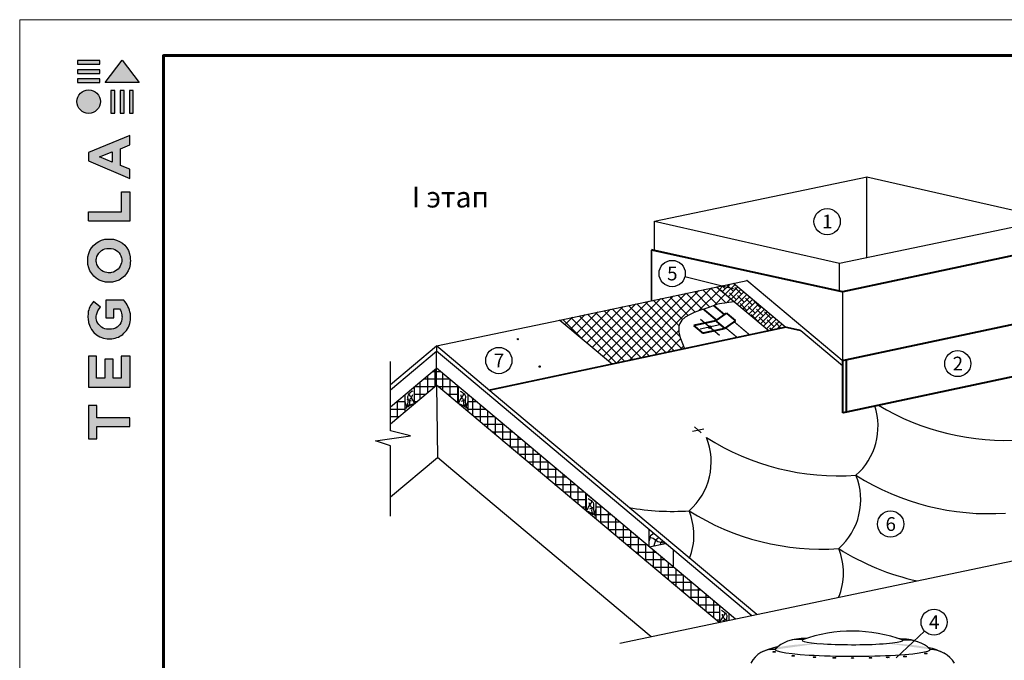
# Model space of a CAD drawing. Units: millimetres. Extents: x -3332883 to 40920555, y -16353787 to 552614.
# Drawn here: x 789321 to 808289, y 493270 to 505610 of the extents above; entities that cross this region are included whole.
import ezdxf
from ezdxf.enums import TextEntityAlignment as Align

# ---------------------------------------------------------------- set-up
doc = ezdxf.new("R2010")
doc.units = ezdxf.units.MM
for name, color, linetype in [('bitustik', 7, 'Continuous'), ('Gidro', 252, 'Continuous'), ('Plywood', 42, 'Continuous'), ('Shing2', 90, 'Continuous'), ('Steel', 24, 'Continuous'), ('Utepl', 2, 'Continuous'), ('Wood', 44, 'Continuous'), ('черепица', 101, 'Continuous')]:
    doc.layers.add(name, color=color, linetype=linetype)
doc.layers.add('Внутренняя рамка', color=7, linetype='Continuous', lineweight=60)
doc.layers.add('Граница чертежа на печать', color=7, linetype='Continuous', lineweight=15)
doc.styles.get("Standard").update_dxf_attribs({"font": 'isocpeur.TTF'})
doc.styles.add('Тех карта', font='isocpeur.TTF', dxfattribs={"height": 265})
doc.dimstyles.new('ISO-25', dxfattribs={"dimtxt": 2.5, "dimasz": 2.5, "dimexe": 1.25, "dimexo": 0.625, "dimtad": 1, "dimtxsty": 'Standard', "dimcen": 2.5, "dimadec": 0, "dimazin": 0, "dimtfac": 1, "dimtmove": 0, "dimatfit": 3, "dimfxl": 1, "dimarcsym": 0})

# ---------------------------------------------------------------- blocks, each defined once
blk = doc.blocks.new('Tegola_Logo_Main_Grey_Vert')
at = {"true_color": 0x636466}
h = blk.add_hatch(color=251, dxfattribs=at)
h.dxf.hatch_style = 1
h.paths.add_polyline_path([(-3.79, -2.49), (-3.8, -2.5), (0, -2.5), (-1.9, 0)])
h = blk.add_hatch(color=251, dxfattribs=at)
h.dxf.hatch_style = 1
h.paths.add_polyline_path([(-4.37, -0.45), (-4.37, -0.03), (-6.87, -0.03), (-6.87, -0.45)])
h = blk.add_hatch(color=251, dxfattribs=at)
h.dxf.hatch_style = 1
h.paths.add_polyline_path([(-4.37, -1.49), (-4.37, -1.07), (-6.87, -1.07), (-6.87, -1.49)])
h = blk.add_hatch(color=251, dxfattribs=at)
h.dxf.hatch_style = 1
h.paths.add_polyline_path([(-4.37, -2.5), (-4.37, -2.08), (-6.87, -2.08), (-6.87, -2.5)])
h = blk.add_hatch(color=251, dxfattribs=at)
h.dxf.hatch_style = 1
h.paths.add_polyline_path([(-6.93, -4.62, 1), (-4.31, -4.62, 1)])
h = blk.add_hatch(color=251, dxfattribs=at)
h.dxf.hatch_style = 1
h.paths.add_polyline_path([(-2.71, -3.4), (-3.16, -3.39), (-3.16, -5.92), (-2.71, -5.92)])
h = blk.add_hatch(color=251, dxfattribs=at)
h.dxf.hatch_style = 1
h.paths.add_polyline_path([(-2.11, -5.92), (-1.67, -5.92), (-1.67, -3.4), (-2.11, -3.39)])
h = blk.add_hatch(color=251, dxfattribs=at)
h.dxf.hatch_style = 1
h.paths.add_polyline_path([(-1.09, -5.92), (-0.65, -5.92), (-0.65, -3.4), (-1.09, -3.39)])
h = blk.add_hatch(color=251, dxfattribs=at)
h.dxf.hatch_style = 1
h.paths.add_polyline_path([(-5.65, -10.3), (-5.65, -11.23), (-1.05, -13.18), (-1.05, -12.14), (-2.09, -11.72), (-2.09, -9.86), (-1.05, -9.43), (-1.05, -8.38)])
h.paths.add_polyline_path([(-2.99, -10.23), (-2.99, -11.36), (-4.4, -10.78)], flags=16)
h = blk.add_hatch(color=251, dxfattribs=at)
h.dxf.hatch_style = 1
h.paths.add_polyline_path([(-1.04, -14.67), (-1.98, -14.67), (-1.98, -16.91), (-5.64, -16.91), (-5.64, -17.92), (-1.04, -17.92)])
h = blk.add_hatch(color=251, dxfattribs=at)
h.dxf.hatch_style = 1
h.paths.add_polyline_path([(-1, -22.74, 0.048954), (-1, -21.92, 0.336116), (-2.87, -19.94, 0.043085), (-3.83, -19.94, 0.307788), (-5.7, -21.89, 0.031863), (-5.7, -22.74, 0.332727), (-3.74, -24.71, 0.047195), (-2.95, -24.71, 0.339831)])
h.paths.add_polyline_path([(-3.06, -23.65, -0.083292), (-3.58, -23.65, -0.315277), (-4.76, -22.54, -0.046642), (-4.76, -22.07, -0.320494), (-3.59, -20.98, -0.079329), (-3.1, -20.98, -0.322298), (-1.96, -22.01, -0.135203), (-1.96, -22.57, -0.294804)], flags=16)
h = blk.add_hatch(color=251, dxfattribs=at)
h.dxf.hatch_style = 1
h.paths.add_polyline_path([(-0.98, -28.25, 0.140461), (-1.72, -26.71), (-3.72, -26.71), (-3.72, -28.69), (-2.82, -28.69), (-2.82, -27.71), (-2.19, -27.71, -0.124078), (-1.92, -28.35, -0.058778), (-1.92, -28.84, -0.334179), (-3.06, -29.96), (-3.63, -29.96, -0.295275), (-4.76, -28.91, -0.041787), (-4.76, -28.36, -0.136359), (-4.31, -27.52), (-5.08, -26.87, 0.175862), (-5.68, -28.18, 0.041899), (-5.69, -28.8, 0.380994), (-3.56, -31.02), (-3.04, -31.02, 0.173864), (-1.69, -30.41, 0.189655), (-0.98, -28.92, 0.045529)])
h = blk.add_hatch(color=251, dxfattribs=at)
h.dxf.hatch_style = 1
h.paths.add_polyline_path([(-1.01, -36.42), (-1.01, -32.95), (-1.99, -32.95), (-1.99, -35.41), (-2.91, -35.41), (-2.91, -33.28), (-3.82, -33.28), (-3.82, -35.4), (-4.74, -35.4), (-4.74, -32.95), (-5.64, -32.95), (-5.64, -36.42), (-5.63, -36.42)])
h = blk.add_hatch(color=251, dxfattribs=at)
h.dxf.hatch_style = 1
h.paths.add_polyline_path([(-4.7, -39.84), (-4.7, -38.44), (-5.64, -38.44), (-5.64, -42.17), (-5.63, -42.17), (-4.7, -42.17), (-4.7, -40.81), (-1.04, -40.81), (-1.04, -39.84)])
at = {"color": 251, "true_color": 0x636466}
for points in [[(-3.79, -2.49), (-1.9, 0), (0, -2.5), (-3.8, -2.5), (-3.79, -2.49)], [(-4.37, -0.03), (-6.87, -0.03), (-6.87, -0.45), (-4.37, -0.45), (-4.37, -0.03)], [(-4.37, -1.07), (-6.87, -1.07), (-6.87, -1.49), (-4.37, -1.49), (-4.37, -1.07)], [(-4.37, -2.08), (-6.87, -2.08), (-6.87, -2.5), (-4.37, -2.5), (-4.37, -2.08)], [(-3.16, -3.39), (-3.16, -5.92), (-2.71, -5.92), (-2.71, -3.4), (-3.16, -3.39)], [(-2.11, -3.39), (-2.11, -5.92), (-1.67, -5.92), (-1.67, -3.4), (-2.11, -3.39)], [(-1.09, -3.39), (-1.09, -5.92), (-0.65, -5.92), (-0.65, -3.4), (-1.09, -3.39)], [(-1.05, -13.18), (-1.05, -12.14), (-2.09, -11.72), (-2.09, -9.86), (-1.05, -9.43), (-1.05, -8.38), (-5.65, -10.3), (-5.65, -11.23), (-1.05, -13.18)], [(-2.99, -11.36), (-4.4, -10.78), (-2.99, -10.23), (-2.99, -11.36)], [(-5.64, -17.91), (-5.64, -16.91), (-1.98, -16.91), (-1.98, -14.67), (-1.04, -14.67), (-1.04, -17.92), (-5.64, -17.92)], [(-5.63, -36.42), (-1.01, -36.42), (-1.01, -32.95), (-1.99, -32.95), (-1.99, -35.41), (-2.91, -35.41), (-2.91, -33.28), (-3.82, -33.28), (-3.82, -35.4), (-4.74, -35.4), (-4.74, -32.95), (-5.64, -32.95), (-5.64, -36.42), (-5.63, -36.42)], [(-5.63, -42.17), (-4.7, -42.17), (-4.7, -40.81), (-1.04, -40.81), (-1.04, -39.84), (-4.7, -39.84), (-4.7, -38.44), (-5.64, -38.44), (-5.64, -42.17), (-5.63, -42.17)]]:
    blk.add_lwpolyline(points, dxfattribs=at)
for points in [[(-5.7, -22.74, -0.031863), (-5.7, -21.89, -0.307788), (-3.83, -19.94, -0.043085), (-2.87, -19.94, -0.336116), (-1, -21.92, -0.048954), (-1, -22.74, -0.339831), (-2.95, -24.71, -0.047195), (-3.74, -24.71, -0.332727), (-5.7, -22.74)], [(-4.76, -22.54, -0.046642), (-4.76, -22.07, -0.320494), (-3.59, -20.98, -0.079329), (-3.1, -20.98, -0.322298), (-1.96, -22.01, -0.135203), (-1.96, -22.57, -0.294804), (-3.06, -23.65, -0.083292), (-3.58, -23.65, -0.315277), (-4.76, -22.54)], [(-0.98, -28.92, 0.045529), (-0.98, -28.25, 0.140461), (-1.72, -26.71), (-3.72, -26.71), (-3.72, -28.69), (-2.82, -28.69), (-2.82, -27.71), (-2.19, -27.71, -0.124078), (-1.92, -28.35, -0.058778), (-1.92, -28.84, -0.334179), (-3.06, -29.96), (-3.63, -29.96, -0.295275), (-4.76, -28.91, -0.041787), (-4.76, -28.36, -0.136359), (-4.31, -27.52), (-5.08, -26.87, 0.175862), (-5.68, -28.18, 0.041899), (-5.69, -28.8, 0.380994), (-3.56, -31.02), (-3.04, -31.02, 0.173864), (-1.69, -30.41, 0.189655), (-0.98, -28.92)]]:
    blk.add_lwpolyline(points, format="xyb", dxfattribs=at)
blk.add_circle((-5.62, -4.62), 1.31, dxfattribs=at)

msp = doc.modelspace()

# ---------------------------------------------------------------- hatches: boundary and pattern name
h = msp.add_hatch()
h.set_pattern_fill('ANSI31', color=256, scale=24.292384, angle=37, style=0)
h.set_pattern_definition([(82, (785686.029, 439158.1002), (-3.00699657, 0.42260581), [])])
edge = h.paths.add_edge_path()
edge.add_arc((802616.296, 499688.238), 25.421, 0, 360)
h = msp.add_hatch()
h.set_pattern_fill('ANSI31', scale=10.933416, angle=37, style=0)
h.set_pattern_definition([(82, (791298.4072, 472214.2395), (-1.35337665, 0.190204684), [])])
edge = h.paths.add_edge_path()
edge.add_arc((798918.312, 499457.395), 11.441, 0, 360)
h = msp.add_hatch()
h.set_pattern_fill('ANSI31', scale=10.933416, angle=37, style=0)
h.set_pattern_definition([(122, (817379.9352, 477139.4231), (1.159007874, 0.7242285), [])])
edge = h.paths.add_edge_path()
edge.add_arc((799338.016, 498927.989), 11.441, 0, 360)
at = {"layer": 'bitustik'}
h = msp.add_hatch(dxfattribs=at)
h.set_pattern_fill('ANSI38', color=256, scale=23.1957, style=0)
h.set_pattern_definition([(45, (789062.02, 510320.8), (-52.07583, 52.07583), []), (135, (789062.02, 510320.8), (-156.2275, 52.07583), [184.1159, -110.4695])])
h.paths.add_polyline_path([(803073.444, 500532.027), (802743.589, 500462.476), (803750.782, 499618.286), (804077.072, 499687.641)])
at = {"layer": 'Gidro'}
h = msp.add_hatch(dxfattribs=at)
h.set_pattern_fill('ANSI37', color=252, scale=1086.3, style=0)
h.set_pattern_definition([(45, (789294.67, 464621.12), (-96.01626, 96.01626), []), (135, (789294.67, 464621.12), (-96.01626, -96.01626), [])])
edge = h.paths.add_edge_path()
edge.add_spline(control_points=[(802127.044, 499273.15), (802053.459, 499443.886), (801904.041, 499823.883), (802296.099, 499966.245), (802494.637, 500032.747)], knot_values=[9.265113228, 9.265113228, 9.265113228, 9.265113228, 13.517820298, 17.942759493, 17.942759493, 17.942759493, 17.942759493], degree=3, periodic=0)
edge.add_spline(control_points=[(802494.637, 500032.747), (802562.714, 500055.55), (802630.628, 500077.637), (802692.648, 500101.253)], knot_values=[7.747847629, 7.747847629, 7.747847629, 7.747847629, 9.265113228, 9.265113228, 9.265113228, 9.265113228], degree=3, periodic=0)
edge.add_spline(control_points=[(802692.648, 500101.253), (802700.059, 500104.075), (802743.631, 500120.987), (802783.88, 500138.806), (803084.147, 500177.033)], knot_values=[6.669654336, 6.669654336, 6.669654336, 6.669654336, 6.85096534, 7.747847629, 7.747847629, 7.747847629, 7.747847629], degree=3, periodic=0)
edge.add_line((803084.147, 500177.033), (802743.589, 500462.476))
edge.add_line((802743.589, 500462.476), (801062.521, 500108.018))
edge.add_line((801062.521, 500108.018), (799723.313, 499825.642))
edge.add_line((799723.313, 499825.642), (800735.403, 498977.348))
edge.add_line((800735.403, 498977.348), (802127.044, 499273.15))
at = {"layer": 'Steel'}
h = msp.add_hatch(color=251, dxfattribs=at)
h.dxf.hatch_style = 1
edge = h.paths.add_edge_path()
edge.add_arc((803840.19, 492992.469), 489.755, 86.2620638, 111.9712991, ccw=False)
edge.add_ellipse((805367.635, 493481.182), major_axis=(-1495.516, 0), ratio=0.088235294, start_angle=348.2594129, end_angle=360, ccw=False)
edge.add_line((803903.406, 493508.033), (803928.956, 493531.126))
edge.add_arc((804141.302, 492367.188), 1183.149, 100.339178, 114.1654622)
edge = h.paths.add_edge_path()
edge.add_arc((806569.793, 492337.4), 1205.516, 66.3247597, 77.8600652)
edge.add_line((806823.313, 493515.957), (806834.158, 493507.04))
edge.add_ellipse((805367.635, 493481.182), major_axis=(-1495.516, 0), ratio=0.088235294, start_angle=540, end_angle=551.3003768, ccw=False)
edge.add_arc((806841.009, 492897.231), 584.371, 68.6381615, 87.8285636, ccw=False)
h = msp.add_hatch(color=251, dxfattribs=at)
edge = h.paths.add_edge_path()
edge.add_ellipse((803855.762, 493433.54), major_axis=(-26.391, 0), ratio=0.270790843, start_angle=0, end_angle=360)
h = msp.add_hatch(color=251, dxfattribs=at)
edge = h.paths.add_edge_path()
edge.add_ellipse((804221.194, 493357.768), major_axis=(-26.391, 0), ratio=0.270790843, start_angle=0, end_angle=360)
h = msp.add_hatch(color=251, dxfattribs=at)
edge = h.paths.add_edge_path()
edge.add_ellipse((806375.554, 493342.798), major_axis=(-26.391, 0), ratio=0.270790843, start_angle=0, end_angle=360)
h = msp.add_hatch(color=251, dxfattribs=at)
edge = h.paths.add_edge_path()
edge.add_ellipse((806775.61, 493399.771), major_axis=(-26.391, 0), ratio=0.270790843, start_angle=0, end_angle=360)
h = msp.add_hatch(color=251, dxfattribs=at)
edge = h.paths.add_edge_path()
edge.add_ellipse((804632.979, 493330.965), major_axis=(-26.391, 0), ratio=0.270790843, start_angle=0, end_angle=360)
h = msp.add_hatch(color=251, dxfattribs=at)
edge = h.paths.add_edge_path()
edge.add_ellipse((805014.188, 493316.304), major_axis=(-26.391, 0), ratio=0.270790843, start_angle=0, end_angle=360)
h = msp.add_hatch(color=251, dxfattribs=at)
edge = h.paths.add_edge_path()
edge.add_ellipse((805366.042, 493315.151), major_axis=(-26.391, 0), ratio=0.270790843, start_angle=0, end_angle=360)
h = msp.add_hatch(color=251, dxfattribs=at)
edge = h.paths.add_edge_path()
edge.add_ellipse((805710.422, 493316.357), major_axis=(-26.391, 0), ratio=0.270790843, start_angle=0, end_angle=360)
h = msp.add_hatch(color=251, dxfattribs=at)
edge = h.paths.add_edge_path()
edge.add_ellipse((806040.965, 493326.554), major_axis=(-26.391, 0), ratio=0.270790843, start_angle=0, end_angle=360)
at = {"layer": 'Utepl'}
h = msp.add_hatch(dxfattribs=at)
h.set_pattern_fill('ANSI37', color=256, scale=1159.785, angle=45, style=0)
h.set_pattern_definition([(90, (788048.37, 532033.02), (-144.9731, 2e-13), []), (180, (788048.37, 532033.02), (-2e-13, -144.9731), [])])
h.paths.add_polyline_path([(797350.684, 498568.961), (797350.684, 498896.092), (796928.858, 498542.138), (796928.858, 498215.007)])
h.paths.add_polyline_path([(796467.414, 498154.941), (796467.414, 497827.81), (796744.038, 498059.925), (796744.038, 498387.056)])
h = msp.add_hatch(dxfattribs=at)
h.set_pattern_fill('ANSI37', color=256, scale=1159.785, angle=315, style=0)
h.set_pattern_definition([(360, (788048.37, 532033.02), (2e-13, 144.9731), []), (90, (788048.37, 532033.02), (-144.9731, 2e-13), [])])
h.paths.add_polyline_path([(797772.51, 498215.007), (797772.51, 498542.138), (797350.684, 498896.092), (797350.684, 498568.961)])

# ---------------------------------------------------------------- linework, layer by layer
for p, q in [((802803.979, 499527.848), (802436.687, 499836.043)), ((802428.038, 499655.032), (802806.655, 499735.509))]:
    msp.add_line(p, q)
at = {"color": 7}
for p, q in [((796467.414, 497690.011), (796467.414, 499024.672)), ((802283.544, 497685.166), (802497.149, 497730.569)), ((802451.963, 497653.553), (802318.831, 497765.263)), ((796177.877, 497499.084), (796848.988, 497594.787)), ((796848.988, 497594.787), (796465.496, 497690.49)), ((796465.496, 497403.381), (796177.877, 497499.084)), ((796467.414, 496045.041), (796467.414, 497403.264)), ((809091.303, 495317.657), (800878.96, 493597.01))]:
    msp.add_line(p, q, dxfattribs=at)
for centre, radius in [((804875.697, 501719.922), 253.295), ((801890.519, 500720.345), 253.295), ((798918.312, 499457.395), 11.441), ((798550.887, 499044.374), 253.295), ((807390.584, 498984.731), 250.627), ((799338.016, 498927.989), 11.441), ((806098.117, 495894.915), 253.295), ((806934.876, 494004.861), 250.627)]:
    msp.add_circle(centre, radius, dxfattribs=at)
msp.add_circle((802616.296, 499688.238), 25.421)
msp.add_open_spline([(803084.147, 500177.033), (802783.88, 500138.806), (802521.806, 500022.778), (801874.793, 499898.265), (802053.459, 499443.886), (802127.044, 499273.15)], degree=3, knots=[6.669654336, 6.669654336, 6.669654336, 6.669654336, 7.566536625, 13.690052423, 17.942759493, 17.942759493, 17.942759493, 17.942759493])
at = {"layer": 'Plywood'}
for p, q in [((801550.217, 501728.862), (805648.182, 502582.673)), ((805643.19, 502583.808), (809207.127, 501772.85)), ((805643.19, 501030.303), (805643.19, 502583.808)), ((801550.217, 501728.862), (805114.154, 500917.903)), ((801550.217, 501163.298), (801550.217, 501728.862)), ((805114.154, 500917.903), (809212.119, 501771.714)), ((805114.154, 500372.804), (805114.154, 500917.903)), ((797350.684, 499325.366), (799725.484, 499823.822)), ((797350.684, 499325.366), (797350.684, 499224.479))]:
    msp.add_line(p, q, dxfattribs=at)
at = {"layer": 'Shing2'}
msp.add_line((804370.21, 499622.751), (805172.147, 498949.89), dxfattribs=at)
at = {"layer": 'Shing2', "const_width": 30.873}
for points in [[(798365.714, 498473.655), (804077.072, 499687.641)], [(804370.21, 499622.751), (804077.072, 499687.641)]]:
    msp.add_lwpolyline(points, dxfattribs=at)
at = {"layer": 'Shing2', "lineweight": 30}
for centre, radius, start, end in [((804603.148, 497773.832), 1252.864, 311.3737509, 18.381423), ((808317.146, 502285.907), 4780.366, 239.1038211, 273.9375217), ((801388.991, 497090.673), 1252.864, 311.3737509, 22.0527839), ((805102.989, 501602.748), 4780.366, 237.722736, 273.9375217), ((804270.049, 496363.265), 1252.864, 311.3737509, 22.0527839), ((807984.047, 500875.34), 4780.366, 237.722736, 273.9375217), ((801888.833, 500919.588), 4780.366, 260.038505, 273.9375217), ((804769.89, 500192.18), 4780.366, 237.722736, 273.9375217), ((801055.892, 495680.105), 1252.864, 339.1392213, 22.0527839), ((803936.95, 494952.698), 1252.864, 337.8780101, 22.0527839), ((807650.948, 499464.773), 4780.366, 237.722736, 257.4609624)]:
    msp.add_arc(centre, radius, start, end, dxfattribs=at)
at = {"layer": 'Steel'}
msp.add_line((805172.143, 500359.608), (801492.228, 501186.478), dxfattribs=at)
at = {"layer": 'Steel', "color": 0}
for p, q in [((802743.589, 500462.476), (803756.372, 499613.601)), ((803073.444, 500532.027), (804077.072, 499687.641))]:
    msp.add_line(p, q, dxfattribs=at)
at = {"layer": 'Steel'}
for points, const_width in [([(801492.228, 501175.998), (805172.143, 500370.088)], 35.372), ([(801492.23, 500197.461), (801492.228, 501175.998)], 26.899), ([(805172.143, 500370.088), (809333.918, 501254.701)], 35.372), ([(805172.147, 499042.673), (803322.496, 500594.714)], 26.899), ([(805172.147, 499042.673), (805172.143, 500359.608)], 26.899), ([(802745.364, 499822.363), (802494.637, 500032.747)], 35.748), ([(802896.934, 499929.836), (802692.648, 500101.253)], 35.748), ([(802304.23, 499720.724), (802729.507, 499811.119)], 35.748), ([(802729.507, 499811.119), (802936.96, 499958.217)], 35.748), ([(802905.355, 499663.565), (802729.507, 499811.119)], 35.748), ([(802901.88, 499661.101), (803112.808, 499810.663)], 35.748), ([(803112.808, 499810.663), (802936.96, 499958.217)], 35.748), ([(803381.383, 499539.768), (803085.06, 499790.988)], 24.374), ([(805172.126, 499042.668), (809333.897, 499927.28)], 35.372), ([(802481.718, 499571.793), (802304.23, 499720.724)], 35.748), ([(802476.603, 499570.706), (802901.88, 499661.101)], 35.748), ([(803142.628, 499489.019), (802921.212, 499674.809)], 24.374), ([(805172.126, 498037.135), (810772.038, 499227.433)], 35.372), ([(805172.126, 498037.135), (805172.147, 499042.673)], 38.419), ([(805245.389, 498060.387), (805245.41, 499065.925)], 38.419)]:
    msp.add_lwpolyline(points, dxfattribs=dict(at, const_width=const_width))
at = {"layer": 'Steel', "color": 251}
for centre, radius, start, end in [((805355.895, 491016.267), 2816.826, 69.5602184, 109.8107834), ((804313.747, 493079.711), 593.16, 81.5187206, 137.9035683), ((804422.278, 492742.121), 947.647, 87.4523993, 109.0043009), ((806305.909, 492733.149), 947.647, 70.4499165, 92.0018181), ((806410.445, 493002.761), 658.658, 46.5819453, 96.5107314), ((803840.19, 492992.469), 489.755, 86.2620638, 152.650041), ((804141.302, 492367.188), 1183.149, 100.339178, 117.2618893), ((806569.793, 492337.4), 1205.516, 62.0270326, 77.8600652), ((806841.009, 492897.231), 584.371, 33.1824151, 87.8285636)]:
    msp.add_arc(centre, radius, start, end, dxfattribs=at)
for centre, major_axis, start_param, end_param in [((805367.635, 493657.125), (-972.086, 0), 5.891836585, 9.940386157), ((805367.635, 493481.182), (-1495.516, 0), 6.078273406, 9.622006742)]:
    msp.add_ellipse(centre, major_axis=major_axis, ratio=0.088235294, start_param=start_param, end_param=end_param, dxfattribs=at)
for centre in [(803855.762, 493433.54), (804221.194, 493357.768), (806375.554, 493342.798), (806775.61, 493399.771), (804632.979, 493330.965), (805014.188, 493316.304), (805366.042, 493315.151), (805710.422, 493316.357), (806040.965, 493326.554)]:
    msp.add_ellipse(centre, major_axis=(-26.391, 0), ratio=0.270790843, dxfattribs=at)
at = {"layer": 'Utepl'}
for p, q in [((797350.684, 498568.961), (797350.684, 498896.092)), ((798051.516, 497980.893), (798051.516, 498308.024)), ((797957.329, 498254.277), (798115.569, 498254.277)), ((797957.329, 498109.304), (798288.342, 498109.304)), ((798196.489, 497859.246), (798196.489, 498186.377)), ((798071.254, 497964.331), (798461.114, 497964.331)), ((798341.462, 497737.599), (798341.462, 498064.73)), ((798486.436, 497615.952), (798486.436, 497943.083)), ((798244.027, 497819.358), (798633.886, 497819.358)), ((798631.409, 497494.305), (798631.409, 497821.436)), ((798416.799, 497674.384), (798806.658, 497674.384)), ((798589.571, 497529.411), (798979.431, 497529.411)), ((798776.382, 497372.659), (798776.382, 497699.789)), ((798921.355, 497251.012), (798921.355, 497578.143)), ((798762.343, 497384.438), (799152.203, 497384.438)), ((799066.328, 497129.365), (799066.328, 497456.496)), ((799211.301, 497007.718), (799211.301, 497334.849)), ((798935.116, 497239.465), (799324.975, 497239.465)), ((799356.274, 496886.071), (799356.274, 497213.202)), ((799107.888, 497094.492), (799497.747, 497094.492)), ((799501.247, 496764.424), (799501.247, 497091.555)), ((799646.221, 496642.777), (799646.221, 496969.908)), ((799280.66, 496949.519), (799670.52, 496949.519)), ((799453.432, 496804.546), (799843.292, 496804.546)), ((799791.194, 496521.13), (799791.194, 496848.261)), ((799626.205, 496659.573), (800016.064, 496659.573)), ((799936.167, 496399.483), (799936.167, 496726.614)), ((800081.14, 496277.836), (800081.14, 496604.967)), ((799798.977, 496514.599), (800188.836, 496514.599)), ((800226.113, 496156.19), (800226.113, 496483.321)), ((799971.749, 496369.626), (800241.644, 496369.626)), ((800144.521, 496224.653), (800241.644, 496224.653)), ((800426.463, 496224.653), (800534.381, 496224.653)), ((800516.059, 495912.896), (800516.059, 496240.027)), ((800426.463, 496079.68), (800707.153, 496079.68)), ((800661.032, 495791.249), (800661.032, 496118.38)), ((800490.066, 495934.707), (800879.925, 495934.707)), ((800806.006, 495669.602), (800806.006, 495996.733)), ((800950.979, 495547.955), (800950.979, 495875.086)), ((800662.838, 495789.734), (801052.697, 495789.734)), ((800835.61, 495644.761), (801225.47, 495644.761)), ((801095.952, 495426.308), (801095.952, 495753.439)), ((801240.925, 495304.661), (801240.925, 495631.792)), ((801008.382, 495499.788), (801398.242, 495499.788)), ((801385.898, 495183.014), (801385.898, 495510.145)), ((801181.155, 495354.814), (801571.014, 495354.814)), ((801530.871, 495061.368), (801530.871, 495388.498)), ((801675.844, 494939.721), (801675.844, 495266.852)), ((801353.927, 495209.841), (801743.786, 495209.841)), ((801526.699, 495064.868), (801916.559, 495064.868)), ((801820.817, 494818.074), (801820.817, 495145.205)), ((801699.471, 494919.895), (802089.331, 494919.895)), ((801965.791, 494696.427), (801965.791, 495023.558)), ((802110.764, 494574.78), (802110.764, 494901.911)), ((801872.244, 494774.922), (802262.103, 494774.922)), ((802255.737, 494453.133), (802255.737, 494780.264)), ((802045.016, 494629.949), (802434.875, 494629.949)), ((802400.71, 494331.486), (802400.71, 494658.617)), ((802545.683, 494209.839), (802545.683, 494536.97)), ((802217.788, 494484.976), (802607.648, 494484.976)), ((802390.56, 494340.003), (802780.42, 494340.003)), ((802690.656, 494088.192), (802690.656, 494415.323)), ((802563.333, 494195.029), (802806.522, 494195.029)), ((802736.105, 494050.056), (802806.522, 494050.056))]:
    msp.add_line(p, q, dxfattribs=at)
at = {"layer": 'Wood', "linetype": 'Continuous'}
for p, q in [((796467.414, 498584.215), (797350.684, 499325.366)), ((798586.085, 498288.742), (797350.684, 499325.366)), ((796467.414, 498483.328), (797350.684, 499224.479)), ((797350.684, 498896.092), (797350.684, 499224.479)), ((797774.036, 498869.244), (797350.684, 499224.479)), ((796467.414, 498154.941), (797350.684, 498896.092)), ((798973.26, 497534.589), (797350.684, 498896.092)), ((803422.203, 494129.87), (797774.036, 498869.244)), ((796467.414, 497827.81), (797350.684, 498568.961)), ((796928.858, 498213.751), (796928.858, 498542.138)), ((797350.684, 498568.961), (797371.421, 497176.234)), ((802797.078, 493998.894), (797350.684, 498568.961)), ((797772.51, 498213.751), (797772.51, 498542.138)), ((796744.038, 498058.669), (796744.038, 498387.056)), ((796867.746, 498260.865), (796784.143, 498295.976)), ((797833.621, 498260.865), (797917.225, 498295.976)), ((797957.329, 498058.669), (797957.329, 498387.056)), ((803518.412, 494150.027), (798586.085, 498288.742)), ((796744.038, 498058.669), (796928.858, 498213.751)), ((797957.329, 498058.669), (797772.51, 498213.751)), ((803109.042, 494064.256), (798973.26, 497534.589)), ((796467.414, 496417.682), (797371.421, 497176.234)), ((797666.683, 496928.48), (797371.421, 497176.234)), ((801485.519, 493724.096), (797666.683, 496928.48)), ((800241.644, 496141.902), (800241.644, 496470.289)), ((800431.472, 496311.004), (800246.652, 496466.086)), ((800302.755, 496189.016), (800386.359, 496224.127)), ((800426.463, 495986.82), (800426.463, 496315.207)), ((800426.463, 495986.82), (800241.644, 496141.902)), ((801449.178, 495457.047), (801449.178, 495785.434)), ((801449.178, 495457.047), (801449.178, 495785.434)), ((801449.178, 495457.047), (801761.435, 495523.419)), ((801917.654, 495063.949), (801917.654, 495392.336)), ((802806.522, 493989.714), (802806.522, 494318.101)), ((802991.341, 494039.596), (802991.341, 494163.018)), ((802867.633, 494036.827), (802951.237, 494071.939))]:
    msp.add_line(p, q, dxfattribs=at)
for points in [[(801450.929, 495571.307), (801478.767, 495679.373), (801531.349, 495713.337), (801533.015, 495715.087)], [(801755.967, 495528.008), (801704.304, 495532.134), (801614.089, 495554.647), (801523.874, 495615.756), (801462.657, 495638.27)], [(801543.722, 495478.68), (801574.653, 495589.833), (801627.945, 495635.431)], [(801664.352, 495500.293), (801676.724, 495546.607), (801705.648, 495570.23)]]:
    msp.add_lwpolyline(points, dxfattribs=at)
for points in [[(796895.369, 498457.536), (796859.114, 498433.383), (796795.237, 498359.2), (796798.689, 498293.644), (796762.434, 498115.95)], [(796885.011, 498383.353), (796863.355, 498326.815), (796829.765, 498279.842), (796831.491, 498226.362), (796792.853, 498142.879)], [(796928.858, 498213.751), (796900.548, 498272.941), (796852.209, 498352.3), (796824.586, 498412.681), (796824.971, 498417.206)], [(797772.51, 498213.751), (797800.819, 498272.941), (797849.159, 498352.3), (797876.782, 498412.681), (797876.397, 498417.206)], [(797805.998, 498457.536), (797842.253, 498433.383), (797906.131, 498359.2), (797902.678, 498293.644), (797938.933, 498115.95)], [(797816.357, 498383.353), (797838.013, 498326.815), (797871.602, 498279.842), (797869.876, 498226.362), (797908.514, 498142.879)], [(796928.858, 498213.751), (796860.841, 498191.858), (796798.689, 498155.629), (796744.038, 498259.14)], [(797772.51, 498213.751), (797840.527, 498191.858), (797902.678, 498155.629), (797957.329, 498259.14)], [(800275.132, 496385.686), (800311.387, 496361.534), (800375.265, 496287.351), (800371.812, 496221.794), (800408.067, 496044.101)], [(800241.644, 496141.902), (800269.953, 496201.092), (800318.293, 496280.45), (800345.916, 496340.832), (800345.531, 496345.356)], [(800285.491, 496311.504), (800307.147, 496254.965), (800340.736, 496207.993), (800339.01, 496154.512), (800377.648, 496071.03)], [(800241.644, 496141.902), (800309.661, 496120.009), (800371.812, 496083.78), (800426.463, 496187.291)], [(802806.522, 493989.714), (802834.831, 494048.904), (802883.171, 494128.262), (802910.794, 494188.644), (802910.409, 494193.168)]]:
    msp.add_spline(points, degree=3, dxfattribs=at)
for points, knots in [([(802840.01, 494233.498), (802851.977, 494225.769), (802890.834, 494200.671), (802953.218, 494149.03), (802935.275, 494077.647), (802935.345, 494041.762), (802936.453, 494028.096)], [0, 0, 0, 0, 0.375614188, 1.219694702, 1.785728496, 2.140321209, 2.140321209, 2.140321209, 2.140321209]), ([(802850.369, 494159.315), (802855.302, 494139.498), (802864.94, 494100.78), (802911.258, 494065.086), (802906.897, 494033.52), (802905.414, 494021.592)], [0, 0, 0, 0, 0.522025952, 1.01993421, 1.319052445, 1.319052445, 1.319052445, 1.319052445])]:
    msp.add_open_spline(points, degree=3, knots=knots, dxfattribs=at)
at = {"layer": 'Внутренняя рамка'}
msp.add_lwpolyline([(792089.045, 465196.189), (792089.045, 504917.778), (817693.554, 504917.778), (817693.554, 465196.189), (792089.045, 465196.189)], dxfattribs=at)
at = {"layer": 'Граница чертежа на печать'}
msp.add_lwpolyline([(789320.99, 464504.175), (789320.99, 505609.792), (818385.568, 505609.792), (818385.568, 464504.175), (789320.99, 464504.175)], dxfattribs=at)
at = {"layer": 'черепица', "color": 252, "linetype": 'Continuous', "ltscale": 10}
for q in [(803332.186, 500586.583), (800738.267, 498974.947)]:
    msp.add_line((799725.484, 499823.822), q, dxfattribs=at)

# ---------------------------------------------------------------- block references
at = {"xscale": 173.0034402238284, "yscale": 173.0034402238284, "zscale": 173.0034402238284}
msp.add_blockref('Tegola_Logo_Main_Grey_Vert', (791621.936, 504831.277), dxfattribs=at)

# ---------------------------------------------------------------- texts
at = {"lineweight": 25, "style": 'Тех карта'}
msp.add_text('I этап', height=400, dxfattribs=at).set_placement((797619.525, 501992.365), align=Align.CENTER)
at = {"color": 7, "style": 'Тех карта'}
for s, p in [('1', (804778.063, 501587.821)), ('5', (801792.885, 500588.244)), ('7', (798453.253, 498912.273)), ('2', (807293.978, 498854.022)), ('6', (806000.483, 495762.814)), ('4', (806838.271, 493874.152))]:
    msp.add_text(s, height=265, dxfattribs=at).set_placement(p)

# ---------------------------------------------------------------- leaders
at = {"layer": 'Steel', "color": 0}
for points in [[(803081.593, 500418.515), (802136.325, 500659.208)], [(806204.335, 493319.854), (806752.18, 493833.292)]]:
    msp.add_leader(points, dimstyle='ISO-25', override={"dimgap": 0.625, "dimtad": 0}, dxfattribs=at)

doc.saveas('drawing.dxf')
